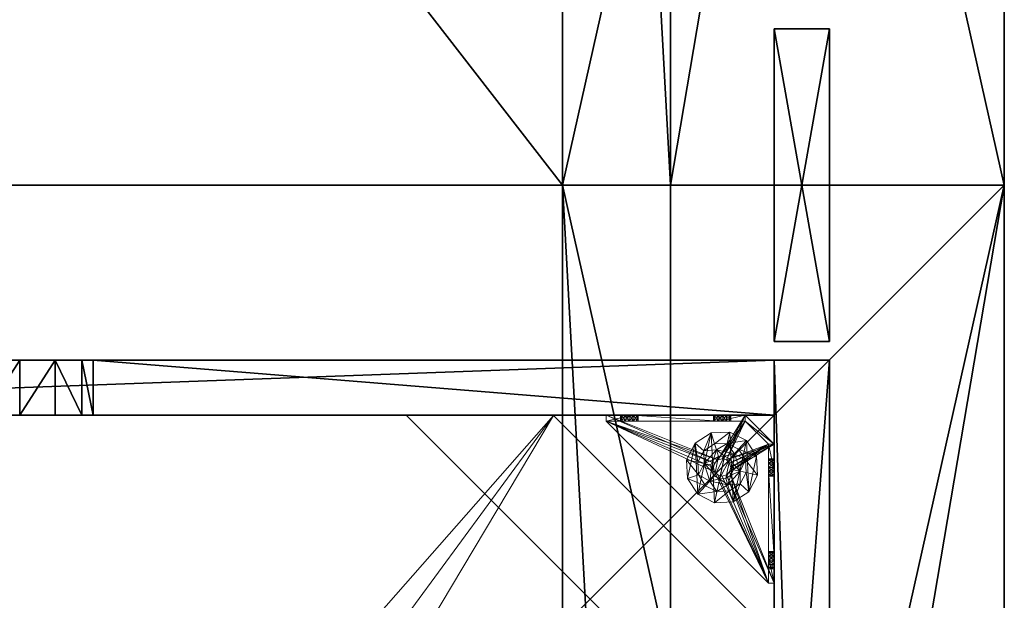
# Model space of a CAD drawing. Extents: x -12 to 117, y -11 to 108.
# Drawn here: x 103 to 116, y 48 to 56 of the extents above; entities that cross this region are included whole.
import ezdxf

# ---------------------------------------------------------------- set-up
doc = ezdxf.new("R2010")
doc.units = 0
doc.header["$LTSCALE"] = 0.3
doc.header["$MEASUREMENT"] = 0
for name, color, linetype in [('A-FURN-ATTRIBUTE-T', 7, 'Continuous'), ('AFURFR-P', 2, 'Continuous'), ('BANC', 5, 'Continuous'), ('COUP-DE-PIED', 1, 'Continuous'), ('DOSSIER', 3, 'Continuous'), ('SITFR3FLME', 1, 'Continuous')]:
    doc.layers.add(name, color=color, linetype=linetype)
doc.layers.add('QUINCAILLERIE-NOIR', color=4, linetype='Continuous', lineweight=13)
doc.styles.add('[quo] Notes', font='ARIALN.TTF')

# ---------------------------------------------------------------- blocks, each defined once
blk = doc.blocks.new('3G-SIT-BD')
at = {"layer": 'AFURFR-P'}
for p in [(0, 0, 3.5), (0, 0, 12), (0, 0, 29), (26.75, 0, 3.5), (26.75, 0, 12), (26.75, 0, 29), (2.375, -2.375, 3.5), (2.375, -2.375, 0.5), (0, -4.533, 29), (26.75, -4.533, 29), (0, -6, 12), (0, -6, 18), (26.75, -6, 18), (26.75, -6, 12)]:
    blk.add_point(p, dxfattribs=at)
at = {"layer": 'BANC'}
mesh = blk.add_polyface(dxfattribs=at)
corners = [(0, -6, 12), (26.75, -6, 12), (0, 0, 12), (26.75, 0, 12), (0, -6, 18), (26.75, -6, 18), (26.75, 0, 3.5), (26.75, -26.75, 18), (26.75, -26.75, 3.5), (0, -26.75, 18), (0, 0, 3.5), (0, -26.75, 3.5)]
mesh.append_faces([[corners[k] for k in face] for face in [(0, 1, 2, 2), (0, 4, 1, 1), (3, 1, 6, 6), (5, 7, 1, 1), (4, 9, 5, 5), (6, 8, 10, 10), (9, 11, 7, 7), (2, 10, 0, 0), (3, 6, 2, 2)]], dxfattribs={"vtx1": -1, "vtx2": -1})
mesh.append_faces([[corners[k] for k in face] for face in [(7, 8, 1, 1), (8, 6, 1, 1), (10, 11, 0, 0), (11, 9, 0, 0)]], dxfattribs={"vtx1": -1, "vtx2": -1, "vtx3": -1})
mesh.append_faces([[corners[k] for k in face] for face in [(1, 3, 2, 2), (4, 5, 1, 1), (9, 7, 5, 5), (8, 11, 10, 10), (11, 8, 7, 7), (9, 4, 0, 0), (6, 10, 2, 2)]], dxfattribs={"vtx2": -1, "vtx3": -1})
at = {"layer": 'COUP-DE-PIED'}
mesh = blk.add_polyface(dxfattribs=at)
corners = [(3.125, -18.625, 2.752), (3.125, -23.625, 2.752), (3.125, -18.625, 3.5), (23.625, -8.125, 2.752), (23.625, -3.125, 2.752), (23.625, -8.125, 3.5), (8.125, -3.125, 2.752), (3.125, -3.125, 2.752), (8.125, -3.125, 3.5), (3.125, -12.377, 3.5), (2.375, -12.531, 3.027), (3.125, -12.531, 3.027), (2.375, -12.377, 3.5), (3.125, -13.375, 2.562), (2.375, -13.375, 2.562), (3.125, -13.857, 2.686), (2.375, -12.893, 2.686), (3.125, -12.893, 2.686), (2.375, -13.857, 2.686), (3.125, -14.373, 3.5), (3.125, -14.219, 3.027), (2.375, -14.373, 3.5), (2.375, -14.219, 3.027), (12.377, -23.625, 3.5), (12.531, -24.375, 3.027), (12.531, -23.625, 3.027), (12.377, -24.375, 3.5), (13.375, -23.625, 2.562), (13.375, -24.375, 2.562), (13.857, -23.625, 2.686), (12.893, -24.375, 2.686), (12.893, -23.625, 2.686), (13.857, -24.375, 2.686), (14.373, -23.625, 3.5), (14.219, -23.625, 3.027), (14.373, -24.375, 3.5), (14.219, -24.375, 3.027), (24.375, -24.375, 3.5), (24.375, -24.375, 0.5), (2.375, -24.375, 0.5), (2.375, -24.375, 3.5), (2.375, -23.625, 3.5), (24.375, -12.377, 3.5), (23.625, -12.531, 3.027), (24.375, -12.531, 3.027), (23.625, -12.377, 3.5), (24.375, -13.375, 2.562), (23.625, -13.375, 2.562), (24.375, -13.857, 2.686), (23.625, -12.893, 2.686), (24.375, -12.893, 2.686), (23.625, -13.857, 2.686), (24.375, -14.373, 3.5), (24.375, -14.219, 3.027), (23.625, -14.373, 3.5), (23.625, -14.219, 3.027), (23.625, -23.625, 3.5), (23.625, -23.625, 0.5), (23.625, -3.125, 0.5), (23.625, -3.125, 3.5), (12.377, -2.375, 3.5), (12.531, -3.125, 3.027), (12.531, -2.375, 3.027), (12.377, -3.125, 3.5), (13.375, -2.375, 2.562), (13.375, -3.125, 2.562), (13.857, -2.375, 2.686), (12.893, -3.125, 2.686), (12.893, -2.375, 2.686), (13.857, -3.125, 2.686), (14.373, -2.375, 3.5), (14.219, -2.375, 3.027), (14.373, -3.125, 3.5), (14.219, -3.125, 3.027), (24.375, -3.125, 3.5), (24.375, -3.125, 0.5), (2.375, -3.125, 0.5), (2.375, -3.125, 3.5), (2.375, -2.375, 3.5), (24.375, -2.375, 3.5), (24.375, -2.375, 0.5), (2.375, -2.375, 0.5), (24.375, -23.625, 3.5), (24.375, -23.625, 0.5), (2.375, -23.625, 0.5), (3.125, -3.125, 3.5), (3.125, -23.625, 3.5), (3.125, -3.125, 0.5), (3.125, -23.625, 0.5), (3.125, -8.125, 2.752), (3.125, -8.125, 3.5), (18.625, -3.125, 2.752), (18.625, -3.125, 3.5), (8.125, -23.625, 2.752), (8.125, -23.625, 3.5), (23.625, -18.625, 3.5), (23.625, -18.625, 2.752), (23.625, -23.625, 2.752), (18.625, -23.625, 3.5), (18.625, -23.625, 2.752)]
mesh.append_faces([[corners[k] for k in face] for face in [(37, 32, 38, 38), (30, 39, 28, 28), (39, 30, 40, 40), (24, 40, 30, 30), (28, 38, 32, 32), (56, 51, 57, 57), (49, 58, 47, 47), (58, 49, 59, 59), (43, 59, 49, 49), (47, 57, 51, 51), (74, 69, 75, 75), (67, 76, 65, 65), (76, 67, 77, 77), (61, 77, 67, 67), (65, 75, 69, 69), (78, 68, 81, 81), (66, 80, 64, 64), (80, 66, 79, 79), (71, 79, 66, 66), (64, 81, 68, 68), (74, 50, 75, 75), (48, 83, 46, 46), (83, 48, 82, 82), (53, 82, 48, 48), (46, 75, 50, 50), (41, 31, 84, 84), (29, 83, 27, 27), (83, 29, 82, 82), (34, 82, 29, 29), (27, 84, 31, 31), (41, 18, 84, 84), (16, 76, 14, 14), (76, 16, 77, 77), (10, 77, 16, 16), (14, 84, 18, 18), (85, 17, 87, 87), (15, 88, 13, 13), (88, 15, 86, 86), (20, 86, 15, 15), (13, 87, 17, 17)]], dxfattribs={"vtx0": -1, "vtx1": -1, "vtx2": -1})
mesh.append_faces([[corners[k] for k in face] for face in [(9, 10, 11, 11), (21, 20, 22, 22), (15, 22, 20, 20), (11, 16, 17, 17), (23, 24, 25, 25), (35, 34, 36, 36), (29, 36, 34, 34), (25, 30, 31, 31), (42, 43, 44, 44), (54, 53, 55, 55), (48, 55, 53, 53), (44, 49, 50, 50), (60, 61, 62, 62), (72, 71, 73, 73), (66, 73, 71, 71), (62, 67, 68, 68)]], dxfattribs={"vtx0": -1, "vtx2": -1})
mesh.append_faces([[corners[k] for k in face] for face in [(0, 1, 2, 2), (3, 4, 5, 5), (6, 7, 8, 8), (13, 14, 15, 15), (14, 13, 16, 16), (10, 16, 11, 11), (19, 20, 21, 21), (18, 22, 15, 15), (27, 28, 29, 29), (28, 27, 30, 30), (24, 30, 25, 25), (33, 34, 35, 35), (32, 36, 29, 29), (35, 36, 37, 37), (26, 40, 24, 24), (23, 41, 26, 26), (35, 37, 33, 33), (46, 47, 48, 48), (47, 46, 49, 49), (43, 49, 44, 44), (52, 53, 54, 54), (51, 55, 48, 48), (54, 55, 56, 56), (45, 59, 43, 43), (64, 65, 66, 66), (65, 64, 67, 67), (61, 67, 62, 62), (70, 71, 72, 72), (69, 73, 66, 66), (72, 73, 74, 74), (63, 77, 61, 61), (60, 78, 63, 63), (72, 74, 70, 70), (80, 79, 75, 75), (78, 81, 77, 77), (81, 80, 76, 76), (60, 62, 78, 78), (70, 79, 71, 71), (42, 74, 45, 45), (54, 56, 52, 52), (58, 59, 75, 75), (56, 57, 82, 82), (57, 58, 83, 83), (42, 44, 74, 74), (52, 82, 53, 53), (83, 82, 38, 38), (41, 84, 40, 40), (84, 83, 39, 39), (23, 25, 41, 41), (33, 82, 34, 34), (21, 22, 41, 41), (12, 77, 10, 10), (9, 85, 12, 12), (21, 41, 19, 19), (76, 77, 87, 87), (41, 84, 86, 86), (84, 76, 88, 88), (9, 11, 85, 85), (19, 86, 20, 20), (89, 6, 90, 90), (7, 89, 85, 85), (91, 3, 92, 92), (4, 91, 59, 59), (93, 0, 94, 94), (1, 93, 86, 86), (95, 56, 96, 96), (98, 95, 99, 99), (56, 98, 97, 97)]], dxfattribs={"vtx1": -1, "vtx2": -1})
mesh.append_faces([[corners[k] for k in face] for face in [(36, 32, 37, 37), (39, 38, 28, 28), (55, 51, 56, 56), (58, 57, 47, 47), (73, 69, 74, 74), (76, 75, 65, 65), (62, 68, 78, 78), (80, 81, 64, 64), (44, 50, 74, 74), (83, 75, 46, 46), (25, 31, 41, 41), (83, 84, 27, 27), (22, 18, 41, 41), (76, 84, 14, 14), (11, 17, 85, 85), (88, 87, 13, 13)]], dxfattribs={"vtx1": -1, "vtx2": -1, "vtx3": -1})
mesh.append_faces([[corners[k] for k in face] for face in [(85, 90, 8, 8), (89, 7, 6, 6), (59, 92, 5, 5), (91, 4, 3, 3), (86, 94, 2, 2), (93, 1, 0, 0), (97, 99, 96, 96), (98, 56, 95, 95)]], dxfattribs={"vtx2": -1})
mesh.append_faces([[corners[k] for k in face] for face in [(9, 12, 10, 10), (13, 17, 16, 16), (14, 18, 15, 15), (23, 26, 24, 24), (27, 31, 30, 30), (28, 32, 29, 29), (41, 40, 26, 26), (42, 45, 43, 43), (46, 50, 49, 49), (47, 51, 48, 48), (60, 63, 61, 61), (64, 68, 67, 67), (65, 69, 66, 66), (78, 77, 63, 63), (74, 79, 70, 70), (79, 74, 75, 75), (81, 76, 77, 77), (80, 75, 76, 76), (74, 59, 45, 45), (56, 82, 52, 52), (59, 74, 75, 75), (57, 83, 82, 82), (58, 75, 83, 83), (37, 82, 33, 33), (82, 37, 38, 38), (84, 39, 40, 40), (83, 38, 39, 39), (85, 77, 12, 12), (41, 86, 19, 19), (77, 85, 87, 87), (84, 88, 86, 86), (76, 87, 88, 88), (7, 85, 8, 8), (6, 8, 90, 90), (89, 90, 85, 85), (4, 59, 5, 5), (3, 5, 92, 92), (91, 92, 59, 59), (1, 86, 2, 2), (0, 2, 94, 94), (93, 94, 86, 86), (56, 97, 96, 96), (95, 96, 99, 99), (98, 99, 97, 97)]], dxfattribs={"vtx2": -1, "vtx3": -1})
at = {"layer": 'DOSSIER'}
mesh = blk.add_polyface(dxfattribs=at)
corners = [(26.75, -6, 18), (26.75, -4.533, 29), (0, -6, 18), (0, -4.533, 29), (26.75, 0, 29), (0, 0, 29), (26.75, 0, 12), (0, 0, 12), (26.75, -6, 12), (0, -6, 12)]
mesh.append_faces([[corners[k] for k in face] for face in [(0, 6, 1, 1)]], dxfattribs={"vtx0": -1, "vtx1": -1, "vtx2": -1})
mesh.append_faces([[corners[k] for k in face] for face in [(0, 1, 2, 2), (4, 5, 1, 1), (4, 6, 5, 5), (8, 9, 6, 6), (8, 0, 9, 9), (9, 2, 7, 7), (4, 1, 6, 6), (8, 6, 0, 0)]], dxfattribs={"vtx1": -1, "vtx2": -1})
mesh.append_faces([[corners[k] for k in face] for face in [(2, 3, 7, 7)]], dxfattribs={"vtx1": -1, "vtx2": -1, "vtx3": -1})
mesh.append_faces([[corners[k] for k in face] for face in [(1, 3, 2, 2), (5, 3, 1, 1), (6, 7, 5, 5), (9, 7, 6, 6), (0, 2, 9, 9), (3, 5, 7, 7)]], dxfattribs={"vtx2": -1, "vtx3": -1})
at = {"layer": 'QUINCAILLERIE-NOIR'}
mesh = blk.add_polyface(dxfattribs=at)
corners = [(3.125, -3.893, 0.91), (3.125, -3.834, 0.894), (3.125, -3.519, 0.579), (3.125, -3.519, 0.5), (3.125, -3.775, 0.91), (3.125, -3.716, 1.012), (3.125, -3.519, 1.091), (3.125, -3.731, 0.953), (3.125, -3.731, 1.071), (3.125, -3.775, 1.114), (3.204, -3.519, 1.091), (3.204, -3.519, 0.579), (3.204, -3.873, 1.445), (3.204, -3.775, 1.114), (3.204, -3.731, 0.953), (3.204, -3.775, 0.91), (3.204, -3.834, 0.894), (3.204, -3.731, 1.071), (3.204, -3.716, 1.012), (3.731, -3.893, 0.579), (3.716, -3.834, 0.579), (3.873, -3.125, 1.445), (3.519, -3.125, 1.091), (3.519, -3.204, 1.091), (3.519, -3.204, 0.579), (3.731, -3.204, 0.953), (3.775, -3.204, 0.91), (3.716, -3.204, 1.012), (3.731, -3.204, 1.071), (3.775, -3.731, 0.579), (3.834, -3.716, 0.579), (3.519, -3.125, 0.579), (3.731, -3.775, 0.579), (3.519, -3.125, 0.5), (3.731, -3.775, 0.5), (3.716, -3.834, 0.5), (3.834, -3.716, 0.5), (3.775, -3.731, 0.5), (3.775, -3.125, 1.114), (3.731, -3.125, 0.953), (3.731, -3.125, 1.071), (3.716, -3.125, 1.012), (3.775, -3.125, 0.91), (3.834, -3.125, 0.894)]
mesh.append_faces([[corners[k] for k in face] for face in [(5, 6, 7, 7), (12, 13, 10, 10), (10, 14, 11, 11), (15, 11, 14, 14), (24, 25, 23, 23), (31, 11, 24, 24), (21, 38, 22, 22), (22, 39, 31, 31)]], dxfattribs={"vtx0": -1, "vtx1": -1, "vtx2": -1})
mesh.append_faces([[corners[k] for k in face] for face in [(32, 24, 11, 11)]], dxfattribs={"vtx0": -1, "vtx1": -1, "vtx2": -1, "vtx3": -1})
mesh.append_faces([[corners[k] for k in face] for face in [(0, 2, 3, 3), (24, 26, 25, 25), (34, 3, 33, 33), (22, 41, 39, 39)]], dxfattribs={"vtx0": -1, "vtx2": -1, "vtx3": -1})
mesh.append_faces([[corners[k] for k in face] for face in [(6, 10, 2, 2), (2, 11, 31, 31), (2, 31, 3, 3), (23, 22, 24, 24)]], dxfattribs={"vtx1": -1, "vtx2": -1})
mesh.append_faces([[corners[k] for k in face] for face in [(0, 1, 2, 2), (1, 4, 2, 2), (5, 8, 6, 6), (8, 9, 6, 6), (6, 2, 7, 7), (15, 16, 11, 11), (13, 17, 10, 10), (17, 18, 10, 10), (18, 14, 10, 10), (19, 20, 11, 11), (25, 27, 23, 23), (27, 28, 23, 23), (29, 30, 24, 24), (34, 35, 3, 3), (36, 37, 33, 33), (40, 41, 22, 22), (39, 42, 31, 31), (42, 43, 31, 31)]], dxfattribs={"vtx1": -1, "vtx2": -1, "vtx3": -1})
mesh.append_faces([[corners[k] for k in face] for face in [(10, 11, 2, 2), (21, 22, 23, 23), (31, 33, 3, 3), (22, 31, 24, 24)]], dxfattribs={"vtx2": -1, "vtx3": -1})
mesh = blk.add_polyface(dxfattribs=at)
corners = [(11.645, -12.373, 2.752), (11.645, -12.373, 2.627), (12.377, -11.64, 2.752), (11.377, -13.373, 2.627), (13.377, -11.373, 2.752), (13.377, -11.373, 2.627), (14.377, -11.64, 2.752), (12.377, -11.64, 2.627), (15.11, -12.373, 2.752), (15.11, -12.373, 2.627), (15.377, -13.373, 2.752), (14.377, -11.64, 2.627), (15.11, -14.373, 2.752), (15.11, -14.373, 2.627), (14.377, -15.105, 2.752), (15.377, -13.373, 2.627), (13.377, -15.373, 2.752), (13.377, -15.373, 2.627), (12.377, -15.105, 2.752), (14.377, -15.105, 2.627), (11.645, -14.373, 2.752), (11.645, -14.373, 2.627), (11.377, -13.373, 2.752), (12.377, -15.105, 2.627), (3.13, -20.62, 2.627), (6.13, -23.62, 2.627), (20.625, -23.62, 2.627), (23.625, -20.62, 2.627), (23.625, -6.125, 2.752), (23.625, -6.125, 2.627), (20.625, -3.125, 2.752), (20.625, -3.125, 2.627), (6.13, -3.125, 2.627), (6.13, -3.125, 2.752), (3.13, -6.125, 2.627), (20.625, -23.62, 2.752), (23.625, -20.62, 2.752), (6.13, -23.62, 2.752), (3.13, -20.62, 2.752), (3.13, -6.125, 2.752)]
mesh.append_faces([[corners[k] for k in face] for face in [(21, 24, 3, 3), (24, 23, 25, 25), (19, 26, 17, 17), (26, 19, 27, 27), (9, 29, 15, 15), (29, 11, 31, 31), (7, 32, 5, 5), (32, 7, 34, 34), (17, 25, 23, 23), (3, 34, 1, 1), (5, 31, 11, 11), (0, 39, 22, 22), (39, 2, 33, 33), (6, 30, 4, 4), (30, 6, 28, 28), (12, 36, 10, 10), (36, 14, 35, 35), (18, 37, 16, 16), (37, 18, 38, 38), (4, 33, 2, 2), (16, 35, 14, 14), (10, 28, 8, 8)]], dxfattribs={"vtx0": -1, "vtx1": -1, "vtx2": -1})
mesh.append_faces([[corners[k] for k in face] for face in [(27, 13, 15, 15), (38, 20, 22, 22)]], dxfattribs={"vtx0": -1, "vtx2": -1, "vtx3": -1})
mesh.append_faces([[corners[k] for k in face] for face in [(0, 1, 2, 2), (1, 0, 3, 3), (4, 5, 6, 6), (5, 4, 7, 7), (2, 7, 4, 4), (8, 9, 10, 10), (9, 8, 11, 11), (6, 11, 8, 8), (12, 13, 14, 14), (13, 12, 15, 15), (10, 15, 12, 12), (16, 17, 18, 18), (17, 16, 19, 19), (14, 19, 16, 16), (20, 21, 22, 22), (21, 20, 23, 23), (18, 23, 20, 20), (22, 3, 0, 0), (28, 29, 30, 30), (31, 32, 30, 30), (35, 26, 36, 36), (35, 37, 26, 26), (38, 24, 37, 37), (33, 32, 39, 39), (28, 36, 29, 29), (38, 39, 24, 24)]], dxfattribs={"vtx1": -1, "vtx2": -1})
mesh.append_faces([[corners[k] for k in face] for face in [(21, 23, 24, 24), (19, 13, 27, 27), (9, 11, 29, 29), (7, 1, 34, 34), (29, 27, 15, 15), (26, 25, 17, 17), (24, 34, 3, 3), (32, 31, 5, 5), (0, 2, 39, 39), (6, 8, 28, 28), (12, 14, 36, 36), (18, 20, 38, 38), (30, 33, 4, 4), (39, 38, 22, 22), (37, 35, 16, 16), (36, 28, 10, 10)]], dxfattribs={"vtx1": -1, "vtx2": -1, "vtx3": -1})
mesh.append_faces([[corners[k] for k in face] for face in [(1, 7, 2, 2), (5, 11, 6, 6), (9, 15, 10, 10), (13, 19, 14, 14), (17, 23, 18, 18), (21, 3, 22, 22), (29, 31, 30, 30), (32, 33, 30, 30), (26, 27, 36, 36), (37, 25, 26, 26), (24, 25, 37, 37), (32, 34, 39, 39), (36, 27, 29, 29), (39, 34, 24, 24)]], dxfattribs={"vtx2": -1, "vtx3": -1})
mesh = blk.add_polyface(dxfattribs=at)
corners = [(3.731, -3.775, 0.579), (3.731, -3.775, 0.5), (3.775, -3.731, 0.579), (3.716, -3.834, 0.5), (3.834, -3.716, 0.579), (3.834, -3.716, 0.5), (3.893, -3.731, 0.579), (3.775, -3.731, 0.5), (3.936, -3.775, 0.579), (3.936, -3.775, 0.5), (3.952, -3.834, 0.579), (3.893, -3.731, 0.5), (3.936, -3.893, 0.579), (3.936, -3.893, 0.5), (3.893, -3.936, 0.579), (3.952, -3.834, 0.5), (3.834, -3.952, 0.579), (3.834, -3.952, 0.5), (3.775, -3.936, 0.579), (3.893, -3.936, 0.5), (3.731, -3.893, 0.579), (3.731, -3.893, 0.5), (3.716, -3.834, 0.579), (3.775, -3.936, 0.5), (3.936, -3.204, 0.953), (4.991, -3.204, 0.874), (3.952, -3.204, 1.012), (3.519, -3.204, 1.091), (3.775, -3.204, 1.114), (3.873, -3.204, 1.445), (5.034, -3.204, 0.713), (4.991, -3.204, 0.756), (3.519, -3.204, 0.579), (3.893, -3.204, 0.91), (3.834, -3.204, 0.894), (3.775, -3.204, 0.91), (3.204, -5.408, 0.579), (5.408, -3.204, 0.579), (3.519, -3.125, 0.5), (5.408, -3.125, 0.5), (5.408, -3.204, 0.5), (3.204, -5.408, 0.5)]
mesh.append_faces([[corners[k] for k in face] for face in [(24, 25, 26, 26), (27, 28, 29, 29), (2, 32, 0, 0), (16, 36, 14, 14), (1, 38, 7, 7), (5, 38, 11, 11), (19, 41, 17, 17)]], dxfattribs={"vtx0": -1, "vtx1": -1, "vtx2": -1})
mesh.append_faces([[corners[k] for k in face] for face in [(32, 31, 33, 33)]], dxfattribs={"vtx0": -1, "vtx1": -1, "vtx2": -1, "vtx3": -1})
mesh.append_faces([[corners[k] for k in face] for face in [(32, 33, 34, 34), (32, 34, 35, 35)]], dxfattribs={"vtx0": -1, "vtx2": -1, "vtx3": -1})
mesh.append_faces([[corners[k] for k in face] for face in [(0, 1, 2, 2), (1, 0, 3, 3), (4, 5, 6, 6), (5, 4, 7, 7), (2, 7, 4, 4), (8, 9, 10, 10), (9, 8, 11, 11), (6, 11, 8, 8), (12, 13, 14, 14), (13, 12, 15, 15), (10, 15, 12, 12), (16, 17, 18, 18), (17, 16, 19, 19), (14, 19, 16, 16), (20, 21, 22, 22), (21, 20, 23, 23), (18, 23, 20, 20), (22, 3, 0, 0)]], dxfattribs={"vtx1": -1, "vtx2": -1})
mesh.append_faces([[corners[k] for k in face] for face in [(30, 31, 32, 32), (4, 6, 32, 32), (36, 37, 14, 14), (38, 39, 11, 11), (40, 41, 19, 19)]], dxfattribs={"vtx1": -1, "vtx2": -1, "vtx3": -1})
mesh.append_faces([[corners[k] for k in face] for face in [(1, 7, 2, 2), (5, 11, 6, 6), (9, 15, 10, 10), (13, 19, 14, 14), (17, 23, 18, 18), (21, 3, 22, 22)]], dxfattribs={"vtx2": -1, "vtx3": -1})
mesh = blk.add_polyface(dxfattribs=at)
corners = [(4.991, -3.204, 0.874), (3.936, -3.204, 0.953), (4.975, -3.204, 0.815), (5.408, -3.204, 0.579), (5.094, -3.204, 0.697), (3.519, -3.204, 0.579), (5.408, -3.204, 1.091), (5.212, -3.204, 0.815), (5.054, -3.204, 1.445), (5.094, -3.204, 0.933), (3.873, -3.204, 1.445), (3.893, -3.204, 1.114), (5.034, -3.204, 0.917), (5.153, -3.204, 0.917), (5.196, -3.204, 0.874), (5.196, -3.204, 0.756), (5.153, -3.204, 0.713), (5.034, -3.204, 0.713), (3.936, -3.204, 1.071), (3.893, -3.204, 0.91), (3.952, -3.204, 1.012), (4.991, -3.204, 0.756), (5.408, -3.125, 1.091), (5.408, -3.204, 0.5), (5.408, -3.125, 0.5), (3.893, -3.731, 0.579), (3.936, -3.775, 0.579), (3.952, -3.834, 0.579), (3.936, -3.893, 0.579), (3.893, -3.936, 0.579), (3.204, -5.408, 0.579), (3.204, -5.408, 0.5), (4.991, -3.125, 0.756), (5.094, -3.125, 0.697), (5.196, -3.125, 0.756), (5.196, -3.125, 0.874), (5.094, -3.125, 0.933), (4.991, -3.125, 0.874), (5.034, -3.125, 0.917), (3.936, -3.893, 0.5), (3.893, -3.936, 0.5), (3.952, -3.834, 0.5), (3.936, -3.775, 0.5), (3.893, -3.731, 0.5)]
mesh.append_faces([[corners[k] for k in face] for face in [(0, 1, 2, 2), (3, 4, 5, 5), (6, 7, 3, 3), (8, 9, 6, 6), (10, 11, 8, 8), (9, 8, 12, 12), (2, 19, 21, 21), (5, 25, 3, 3), (39, 23, 40, 40), (23, 42, 24, 24), (43, 24, 42, 42)]], dxfattribs={"vtx0": -1, "vtx1": -1, "vtx2": -1})
mesh.append_faces([[corners[k] for k in face] for face in [(8, 18, 12, 12)]], dxfattribs={"vtx0": -1, "vtx1": -1, "vtx2": -1, "vtx3": -1})
mesh.append_faces([[corners[k] for k in face] for face in [(3, 28, 29, 29)]], dxfattribs={"vtx0": -1, "vtx2": -1, "vtx3": -1})
mesh.append_faces([[corners[k] for k in face] for face in [(6, 22, 8, 8), (23, 24, 3, 3), (3, 30, 23, 23), (21, 32, 2, 2), (4, 33, 17, 17), (15, 34, 16, 16), (14, 35, 7, 7), (9, 36, 13, 13), (0, 37, 12, 12), (12, 38, 9, 9)]], dxfattribs={"vtx1": -1, "vtx2": -1})
mesh.append_faces([[corners[k] for k in face] for face in [(9, 13, 6, 6), (13, 14, 6, 6), (14, 7, 6, 6), (7, 15, 3, 3), (15, 16, 3, 3), (16, 4, 3, 3), (4, 17, 5, 5), (11, 18, 8, 8), (1, 19, 2, 2), (0, 12, 20, 20), (25, 26, 3, 3), (26, 27, 3, 3), (27, 28, 3, 3), (39, 41, 23, 23), (41, 42, 23, 23)]], dxfattribs={"vtx1": -1, "vtx2": -1, "vtx3": -1})
mesh.append_faces([[corners[k] for k in face] for face in [(30, 31, 23, 23)]], dxfattribs={"vtx2": -1, "vtx3": -1})
mesh = blk.add_polyface(dxfattribs=at)
corners = [(3.873, -3.204, 1.445), (3.873, -3.125, 1.445), (3.519, -3.204, 1.091), (3.775, -3.204, 1.114), (3.834, -3.204, 1.13), (3.893, -3.204, 1.114), (3.952, -3.204, 1.012), (5.034, -3.204, 0.917), (3.936, -3.204, 1.071), (3.731, -3.204, 1.071), (3.731, -3.204, 0.953), (3.731, -3.125, 0.953), (3.716, -3.204, 1.012), (3.775, -3.125, 0.91), (3.834, -3.204, 0.894), (3.834, -3.125, 0.894), (3.775, -3.204, 0.91), (3.893, -3.125, 0.91), (3.936, -3.204, 0.953), (3.936, -3.125, 0.953), (3.893, -3.204, 0.91), (3.952, -3.125, 1.012), (3.936, -3.125, 1.071), (3.893, -3.125, 1.114), (3.834, -3.125, 1.13), (3.775, -3.125, 1.114), (3.731, -3.125, 1.071), (3.716, -3.125, 1.012), (5.054, -3.125, 1.445), (3.519, -3.125, 1.091), (3.519, -3.125, 0.579), (4.975, -3.125, 0.815), (5.034, -3.125, 0.917), (4.991, -3.125, 0.756), (4.991, -3.125, 0.874)]
mesh.append_faces([[corners[k] for k in face] for face in [(6, 7, 8, 8), (3, 2, 9, 9), (28, 23, 1, 1), (26, 29, 25, 25), (19, 31, 17, 17), (22, 32, 21, 21), (21, 34, 19, 19), (23, 28, 22, 22)]], dxfattribs={"vtx0": -1, "vtx1": -1, "vtx2": -1})
mesh.append_faces([[corners[k] for k in face] for face in [(17, 33, 30, 30)]], dxfattribs={"vtx0": -1, "vtx1": -1, "vtx2": -1, "vtx3": -1})
mesh.append_faces([[corners[k] for k in face] for face in [(0, 1, 2, 2), (10, 11, 12, 12), (11, 10, 13, 13), (14, 15, 16, 16), (15, 14, 17, 17), (18, 19, 20, 20), (19, 18, 21, 21), (8, 22, 6, 6), (22, 8, 23, 23), (4, 24, 5, 5), (24, 4, 25, 25), (9, 26, 3, 3), (26, 9, 27, 27), (3, 25, 4, 4), (5, 23, 8, 8), (6, 21, 18, 18), (20, 17, 14, 14), (16, 13, 10, 10), (12, 27, 9, 9)]], dxfattribs={"vtx1": -1, "vtx2": -1})
mesh.append_faces([[corners[k] for k in face] for face in [(3, 4, 0, 0), (4, 5, 0, 0), (15, 17, 30, 30), (23, 24, 1, 1), (24, 25, 1, 1)]], dxfattribs={"vtx1": -1, "vtx2": -1, "vtx3": -1})
mesh.append_faces([[corners[k] for k in face] for face in [(26, 25, 3, 3), (24, 23, 5, 5), (22, 21, 6, 6), (19, 17, 20, 20), (15, 13, 16, 16), (11, 27, 12, 12)]], dxfattribs={"vtx2": -1, "vtx3": -1})
mesh = blk.add_polyface(dxfattribs=at)
corners = [(3.873, -3.125, 1.445), (3.873, -3.204, 1.445), (5.054, -3.125, 1.445), (5.054, -3.204, 1.445), (5.408, -3.125, 1.091), (5.408, -3.204, 1.091), (5.408, -3.204, 0.579), (5.408, -3.125, 0.5), (4.991, -3.125, 0.756), (4.991, -3.204, 0.756), (5.034, -3.125, 0.713), (5.094, -3.125, 0.697), (5.094, -3.204, 0.697), (5.153, -3.125, 0.713), (5.196, -3.125, 0.756), (5.196, -3.204, 0.756), (5.212, -3.125, 0.815), (5.196, -3.125, 0.874), (5.196, -3.204, 0.874), (5.153, -3.125, 0.917), (5.094, -3.125, 0.933), (5.094, -3.204, 0.933), (5.034, -3.125, 0.917), (4.991, -3.125, 0.874), (4.991, -3.204, 0.874), (4.975, -3.125, 0.815), (5.034, -3.204, 0.917), (5.153, -3.204, 0.917), (5.212, -3.204, 0.815), (5.153, -3.204, 0.713), (5.034, -3.204, 0.713), (4.975, -3.204, 0.815), (3.519, -3.125, 0.5), (3.519, -3.125, 0.579), (3.936, -3.125, 0.953), (3.936, -3.125, 1.071), (3.893, -3.125, 0.91), (3.952, -3.125, 1.012)]
mesh.append_faces([[corners[k] for k in face] for face in [(4, 20, 2, 2), (7, 16, 4, 4), (32, 10, 7, 7), (25, 34, 23, 23), (22, 2, 20, 20), (10, 33, 8, 8)]], dxfattribs={"vtx0": -1, "vtx1": -1, "vtx2": -1})
mesh.append_faces([[corners[k] for k in face] for face in [(22, 35, 2, 2)]], dxfattribs={"vtx0": -1, "vtx1": -1, "vtx2": -1, "vtx3": -1})
mesh.append_faces([[corners[k] for k in face] for face in [(0, 1, 2, 2), (5, 6, 4, 4), (8, 9, 10, 10), (11, 12, 13, 13), (14, 15, 16, 16), (17, 18, 19, 19), (20, 21, 22, 22), (23, 24, 25, 25), (27, 19, 18, 18), (28, 16, 15, 15), (29, 13, 12, 12), (30, 10, 9, 9), (31, 25, 24, 24)]], dxfattribs={"vtx1": -1, "vtx2": -1})
mesh.append_faces([[corners[k] for k in face] for face in [(7, 4, 6, 6), (32, 33, 10, 10), (25, 8, 36, 36), (10, 11, 7, 7), (11, 13, 7, 7), (13, 14, 7, 7), (14, 16, 7, 7), (16, 17, 4, 4), (17, 19, 4, 4), (19, 20, 4, 4), (22, 23, 37, 37)]], dxfattribs={"vtx1": -1, "vtx2": -1, "vtx3": -1})
mesh.append_faces([[corners[k] for k in face] for face in [(1, 3, 2, 2), (4, 2, 3, 3), (23, 22, 26, 26), (20, 19, 27, 27), (17, 16, 28, 28), (14, 13, 29, 29), (11, 10, 30, 30), (8, 25, 31, 31)]], dxfattribs={"vtx2": -1, "vtx3": -1})
mesh = blk.add_polyface(dxfattribs=at)
corners = [(3.882, -3.984, 1.969), (3.882, -3.984, 0.63), (3.95, -3.939, 1.969), (3.8, -3.988, 0.63), (3.988, -3.867, 1.969), (3.988, -3.867, 0.63), (3.984, -3.785, 1.969), (3.95, -3.939, 0.63), (3.939, -3.717, 1.969), (3.939, -3.717, 0.63), (3.867, -3.68, 1.969), (3.984, -3.785, 0.63), (3.785, -3.684, 1.969), (3.785, -3.684, 0.63), (3.717, -3.728, 1.969), (3.867, -3.68, 0.63), (3.68, -3.8, 1.969), (3.68, -3.8, 0.63), (3.684, -3.882, 1.969), (3.717, -3.728, 0.63), (3.728, -3.95, 1.969), (3.728, -3.95, 0.63), (3.8, -3.988, 1.969), (3.684, -3.882, 0.63), (4.019, -4.002, 0.63), (3.781, -4.078, 0.63), (4.019, -4.002, 0.394), (3.781, -4.078, 0.394), (3.596, -3.91, 0.63), (3.596, -3.91, 0.394), (3.648, -3.666, 0.63), (3.648, -3.666, 0.394), (3.886, -3.589, 0.63), (3.886, -3.589, 0.394), (4.072, -3.757, 0.63), (4.072, -3.757, 0.394), (3.503, -4.198, 0.118), (3.609, -4.082, 0.394), (3.365, -3.984, 0.118), (3.763, -4.161, 0.394), (3.353, -3.73, 0.118), (3.507, -3.763, 0.394), (3.469, -3.503, 0.118), (3.515, -3.936, 0.394), (3.683, -3.365, 0.118), (3.731, -3.515, 0.394), (3.937, -3.353, 0.118), (3.586, -3.609, 0.394), (4.164, -3.469, 0.118), (4.058, -3.586, 0.394), (4.302, -3.683, 0.118), (3.904, -3.507, 0.394), (4.315, -3.937, 0.118), (4.161, -3.904, 0.394), (4.198, -4.164, 0.118), (4.152, -3.731, 0.394), (3.984, -4.302, 0.118), (3.936, -4.152, 0.394), (3.73, -4.315, 0.118), (4.082, -4.058, 0.394), (3.984, -4.302), (3.73, -4.315), (4.315, -3.937), (4.198, -4.164), (4.164, -3.469), (4.302, -3.683), (3.683, -3.365), (3.937, -3.353), (3.353, -3.73), (3.469, -3.503), (3.503, -4.198), (3.365, -3.984)]
mesh.append_faces([[corners[k] for k in face] for face in [(20, 0, 18, 18), (4, 16, 2, 2), (16, 4, 14, 14), (8, 12, 6, 6), (6, 14, 4, 4), (2, 18, 0, 0), (1, 24, 7, 7), (23, 28, 21, 21), (28, 17, 30, 30), (15, 32, 13, 13), (32, 9, 34, 34), (7, 24, 5, 5), (5, 34, 11, 11), (27, 57, 26, 26), (29, 37, 27, 27), (31, 41, 29, 29), (33, 45, 31, 31), (35, 49, 33, 33), (26, 53, 35, 35), (60, 70, 63, 63), (68, 62, 71, 71), (62, 68, 65, 65), (66, 64, 69, 69), (69, 65, 68, 68), (71, 63, 70, 70)]], dxfattribs={"vtx0": -1, "vtx1": -1, "vtx2": -1})
mesh.append_faces([[corners[k] for k in face] for face in [(1, 25, 24, 24), (25, 3, 21, 21), (30, 19, 13, 13), (27, 39, 57, 57)]], dxfattribs={"vtx0": -1, "vtx2": -1, "vtx3": -1})
mesh.append_faces([[corners[k] for k in face] for face in [(0, 1, 2, 2), (1, 0, 3, 3), (4, 5, 6, 6), (5, 4, 7, 7), (2, 7, 4, 4), (8, 9, 10, 10), (9, 8, 11, 11), (6, 11, 8, 8), (12, 13, 14, 14), (13, 12, 15, 15), (10, 15, 12, 12), (16, 17, 18, 18), (17, 16, 19, 19), (14, 19, 16, 16), (20, 21, 22, 22), (21, 20, 23, 23), (18, 23, 20, 20), (22, 3, 0, 0), (22, 0, 20, 20), (24, 25, 26, 26), (25, 28, 27, 27), (28, 30, 29, 29), (30, 32, 31, 31), (32, 34, 33, 33), (34, 24, 35, 35), (36, 37, 38, 38), (37, 36, 39, 39), (40, 41, 42, 42), (41, 40, 43, 43), (38, 43, 40, 40), (44, 45, 46, 46), (45, 44, 47, 47), (42, 47, 44, 44), (48, 49, 50, 50), (49, 48, 51, 51), (46, 51, 48, 48), (52, 53, 54, 54), (53, 52, 55, 55), (50, 55, 52, 52), (56, 57, 58, 58), (57, 56, 59, 59), (54, 59, 56, 56), (58, 39, 36, 36), (60, 56, 61, 61), (56, 60, 54, 54), (62, 52, 63, 63), (52, 62, 50, 50), (64, 48, 65, 65), (48, 64, 46, 46), (66, 44, 67, 67), (44, 66, 42, 42), (68, 40, 69, 69), (40, 68, 38, 38), (70, 36, 71, 71), (36, 70, 58, 58), (71, 38, 68, 68), (69, 42, 66, 66), (67, 46, 64, 64), (65, 50, 62, 62), (63, 54, 60, 60), (61, 58, 70, 70), (61, 70, 60, 60)]], dxfattribs={"vtx1": -1, "vtx2": -1})
mesh.append_faces([[corners[k] for k in face] for face in [(12, 14, 6, 6), (16, 18, 2, 2), (1, 3, 25, 25), (23, 17, 28, 28), (17, 19, 30, 30), (15, 9, 32, 32), (9, 11, 34, 34), (24, 34, 5, 5), (32, 30, 13, 13), (28, 25, 21, 21), (37, 39, 27, 27), (57, 59, 26, 26), (59, 53, 26, 26), (53, 55, 35, 35), (55, 49, 35, 35), (49, 51, 33, 33), (51, 45, 33, 33), (45, 47, 31, 31), (47, 41, 31, 31), (41, 43, 29, 29), (43, 37, 29, 29), (64, 65, 69, 69), (62, 63, 71, 71)]], dxfattribs={"vtx1": -1, "vtx2": -1, "vtx3": -1})
mesh.append_faces([[corners[k] for k in face] for face in [(1, 7, 2, 2), (5, 11, 6, 6), (9, 15, 10, 10), (13, 19, 14, 14), (17, 23, 18, 18), (21, 3, 22, 22), (8, 10, 12, 12), (25, 27, 26, 26), (28, 29, 27, 27), (30, 31, 29, 29), (32, 33, 31, 31), (34, 35, 33, 33), (24, 26, 35, 35), (37, 43, 38, 38), (41, 47, 42, 42), (45, 51, 46, 46), (49, 55, 50, 50), (53, 59, 54, 54), (57, 39, 58, 58), (36, 38, 71, 71), (40, 42, 69, 69), (44, 46, 67, 67), (48, 50, 65, 65), (52, 54, 63, 63), (56, 58, 61, 61), (66, 67, 64, 64)]], dxfattribs={"vtx2": -1, "vtx3": -1})
mesh = blk.add_polyface(dxfattribs=at)
corners = [(3.125, -3.893, 0.91), (3.125, -3.519, 0.5), (3.125, -4.991, 0.756), (3.125, -3.936, 0.953), (3.125, -5.034, 0.713), (3.125, -3.952, 1.012), (3.125, -4.991, 0.874), (3.125, -3.936, 1.071), (3.125, -4.975, 0.815), (3.125, -5.034, 0.917), (3.125, -5.054, 1.445), (3.204, -5.054, 1.445), (3.204, -3.873, 1.445), (3.125, -3.873, 1.445), (3.125, -5.408, 0.5), (3.125, -5.094, 0.933), (3.204, -5.034, 0.713), (3.204, -4.975, 0.815), (3.204, -4.991, 0.756), (3.204, -5.034, 0.917), (3.204, -4.991, 0.874), (3.204, -3.519, 0.579), (3.204, -5.094, 0.697), (3.204, -5.408, 0.579), (3.204, -3.952, 1.012), (3.204, -3.936, 0.953), (3.204, -3.893, 0.91), (3.204, -3.936, 1.071), (3.204, -3.893, 1.114), (3.731, -3.893, 0.579), (3.775, -3.936, 0.579), (3.834, -3.952, 0.579), (3.775, -3.936, 0.5), (3.731, -3.893, 0.5), (3.204, -5.408, 0.5), (3.834, -3.952, 0.5)]
mesh.append_faces([[corners[k] for k in face] for face in [(0, 2, 3, 3), (2, 1, 4, 4), (5, 6, 7, 7), (6, 5, 8, 8), (3, 8, 5, 5), (15, 10, 9, 9), (21, 22, 23, 23), (20, 24, 19, 19), (24, 20, 25, 25), (18, 26, 17, 17), (17, 25, 20, 20), (28, 11, 27, 27), (29, 23, 30, 30), (32, 14, 33, 33), (14, 32, 34, 34)]], dxfattribs={"vtx0": -1, "vtx1": -1, "vtx2": -1})
mesh.append_faces([[corners[k] for k in face] for face in [(0, 1, 2, 2), (7, 9, 10, 10), (19, 27, 11, 11)]], dxfattribs={"vtx0": -1, "vtx1": -1, "vtx2": -1, "vtx3": -1})
mesh.append_faces([[corners[k] for k in face] for face in [(7, 10, 13, 13), (21, 16, 22, 22), (29, 21, 23, 23)]], dxfattribs={"vtx0": -1, "vtx2": -1, "vtx3": -1})
mesh.append_faces([[corners[k] for k in face] for face in [(4, 16, 2, 2), (17, 8, 18, 18), (8, 17, 6, 6), (19, 9, 20, 20), (20, 6, 17, 17), (18, 2, 16, 16)]], dxfattribs={"vtx1": -1, "vtx2": -1})
mesh.append_faces([[corners[k] for k in face] for face in [(2, 8, 3, 3), (6, 9, 7, 7), (1, 14, 4, 4), (18, 16, 21, 21), (26, 25, 17, 17), (24, 27, 19, 19), (31, 30, 23, 23), (32, 35, 34, 34), (14, 1, 33, 33)]], dxfattribs={"vtx1": -1, "vtx2": -1, "vtx3": -1})
mesh.append_faces([[corners[k] for k in face] for face in [(10, 11, 12, 12), (9, 6, 20, 20), (8, 2, 18, 18)]], dxfattribs={"vtx2": -1, "vtx3": -1})
mesh = blk.add_polyface(dxfattribs=at)
corners = [(3.204, -3.519, 1.091), (3.125, -3.519, 1.091), (3.204, -3.873, 1.445), (3.125, -3.873, 1.445), (3.125, -5.054, 1.445), (3.125, -3.775, 1.114), (3.125, -3.834, 1.13), (3.125, -3.893, 1.114), (3.125, -3.936, 1.071), (3.125, -3.731, 0.953), (3.125, -3.519, 0.579), (3.125, -3.775, 0.91), (3.204, -3.775, 0.91), (3.204, -3.834, 0.894), (3.204, -3.716, 1.012), (3.125, -3.716, 1.012), (3.204, -3.731, 0.953), (3.125, -3.731, 1.071), (3.204, -3.775, 1.114), (3.204, -3.731, 1.071), (3.204, -3.893, 1.114), (3.204, -3.834, 1.13), (3.204, -3.952, 1.012), (3.125, -3.952, 1.012), (3.204, -3.936, 1.071), (3.125, -3.936, 0.953), (3.204, -3.893, 0.91), (3.125, -3.893, 0.91), (3.204, -3.936, 0.953), (3.125, -3.834, 0.894), (3.204, -5.054, 1.445), (3.204, -4.991, 0.756), (3.204, -3.519, 0.579), (3.731, -3.775, 0.579), (3.716, -3.834, 0.579), (3.125, -3.519, 0.5), (3.716, -3.834, 0.5), (3.731, -3.893, 0.5)]
mesh.append_faces([[corners[k] for k in face] for face in [(1, 5, 3, 3), (8, 3, 7, 7), (9, 10, 11, 11), (30, 20, 2, 2), (26, 32, 13, 13), (33, 32, 34, 34)]], dxfattribs={"vtx0": -1, "vtx1": -1, "vtx2": -1})
mesh.append_faces([[corners[k] for k in face] for face in [(26, 31, 32, 32)]], dxfattribs={"vtx0": -1, "vtx1": -1, "vtx2": -1, "vtx3": -1})
mesh.append_faces([[corners[k] for k in face] for face in [(35, 36, 37, 37)]], dxfattribs={"vtx0": -1, "vtx2": -1, "vtx3": -1})
mesh.append_faces([[corners[k] for k in face] for face in [(0, 1, 2, 2), (3, 4, 2, 2), (12, 11, 13, 13), (11, 12, 9, 9), (14, 15, 16, 16), (15, 14, 17, 17), (18, 5, 19, 19), (5, 18, 6, 6), (20, 7, 21, 21), (7, 20, 8, 8), (22, 23, 24, 24), (23, 22, 25, 25), (26, 27, 28, 28), (27, 26, 29, 29), (28, 25, 22, 22), (24, 8, 20, 20), (21, 6, 18, 18), (19, 17, 14, 14), (16, 9, 12, 12), (13, 29, 26, 26)]], dxfattribs={"vtx1": -1, "vtx2": -1})
mesh.append_faces([[corners[k] for k in face] for face in [(5, 6, 3, 3), (6, 7, 3, 3), (20, 21, 2, 2), (21, 18, 2, 2)]], dxfattribs={"vtx1": -1, "vtx2": -1, "vtx3": -1})
mesh.append_faces([[corners[k] for k in face] for face in [(1, 3, 2, 2), (27, 25, 28, 28), (23, 8, 24, 24), (7, 6, 21, 21), (5, 17, 19, 19), (15, 9, 16, 16), (11, 29, 13, 13)]], dxfattribs={"vtx2": -1, "vtx3": -1})
mesh = blk.add_polyface(dxfattribs=at)
corners = [(3.125, -5.153, 0.917), (3.125, -5.408, 1.091), (3.125, -5.094, 0.933), (3.125, -5.196, 0.874), (3.125, -5.212, 0.815), (3.125, -5.153, 0.713), (3.125, -5.094, 0.697), (3.125, -5.408, 0.5), (3.125, -5.196, 0.756), (3.125, -5.054, 1.445), (3.125, -5.034, 0.713), (3.204, -5.054, 1.445), (3.204, -5.408, 1.091), (3.204, -5.034, 0.713), (3.204, -5.094, 0.697), (3.125, -5.034, 0.917), (3.204, -5.034, 0.917), (3.204, -5.153, 0.917), (3.204, -5.094, 0.933), (3.204, -5.212, 0.815), (3.204, -5.196, 0.874), (3.204, -5.153, 0.713), (3.204, -5.196, 0.756), (3.204, -5.408, 0.579), (3.204, -5.408, 0.5)]
mesh.append_faces([[corners[k] for k in face] for face in [(0, 1, 2, 2), (5, 7, 8, 8), (1, 4, 7, 7), (12, 18, 11, 11), (23, 19, 12, 12)]], dxfattribs={"vtx0": -1, "vtx1": -1, "vtx2": -1})
mesh.append_faces([[corners[k] for k in face] for face in [(7, 6, 10, 10)]], dxfattribs={"vtx0": -1, "vtx2": -1, "vtx3": -1})
mesh.append_faces([[corners[k] for k in face] for face in [(11, 9, 12, 12), (13, 10, 14, 14), (15, 16, 2, 2), (17, 0, 18, 18), (0, 17, 3, 3), (19, 4, 20, 20), (4, 19, 8, 8), (21, 5, 22, 22), (5, 21, 6, 6), (22, 8, 19, 19), (20, 3, 17, 17), (18, 2, 16, 16), (14, 6, 21, 21), (12, 1, 23, 23)]], dxfattribs={"vtx1": -1, "vtx2": -1})
mesh.append_faces([[corners[k] for k in face] for face in [(0, 3, 1, 1), (3, 4, 1, 1), (5, 6, 7, 7), (4, 8, 7, 7), (1, 9, 2, 2), (14, 21, 23, 23), (21, 22, 23, 23), (22, 19, 23, 23), (19, 20, 12, 12), (20, 17, 12, 12), (17, 18, 12, 12), (18, 16, 11, 11), (1, 7, 23, 23)]], dxfattribs={"vtx1": -1, "vtx2": -1, "vtx3": -1})
mesh.append_faces([[corners[k] for k in face] for face in [(9, 1, 12, 12), (5, 8, 22, 22), (4, 3, 20, 20), (0, 2, 18, 18), (10, 6, 14, 14), (7, 24, 23, 23)]], dxfattribs={"vtx2": -1, "vtx3": -1})
blk = doc.blocks.new('3_SITBD_____XI_____XO_____BACK_____MEDIUMBACK_____CONNECTION_____No')
blk.add_blockref('3G-SIT-BD', (0, 0))
at = {"layer": 'A-FURN-ATTRIBUTE-T', "style": '[quo] Notes'}
blk.add_attdef('CAPTG', (0, 1), '', height=2.5, dxfattribs=at)
at = {"layer": 'A-FURN-ATTRIBUTE-T', "style": '[quo] Notes', "flags": 1}
for tag in ['CAPPN', 'CAPMG', 'CAPMC', 'CAPQT', 'CAPDH']:
    blk.add_attdef(tag, (0, 0), '', height=0.001, dxfattribs=at)
blk = doc.blocks.new('3_FILLER4')
at = {"layer": 'A-FURN-ATTRIBUTE-T', "style": '[quo] Notes', "flags": 1}
for tag, height in [('CAPTG', 2.5), ('CAPPN', 0.001), ('CAPMG', 0.001), ('CAPMC', 0.001), ('CAPQT', 0.001), ('CAPDH', 0.001), ('CAPGC', 0.001)]:
    blk.add_attdef(tag, (0, 0), '', height=height, dxfattribs=at)
at = {"layer": 'SITFR3FLME'}
mesh = blk.add_polyface(dxfattribs=at)
corners = [(4.25, 0), (0, 0), (4.25, 0.75), (0, 0.75), (4.25, 0.75, 3), (0, 0.75, 3), (4.25, 0, 3), (0, 0, 3)]
mesh.append_faces([[corners[k] for k in face] for face in [(0, 1, 2, 2), (4, 5, 6, 6), (3, 5, 2, 2), (1, 7, 3, 3), (0, 6, 1, 1), (2, 4, 0, 0)]], dxfattribs={"vtx1": -1, "vtx2": -1})
mesh.append_faces([[corners[k] for k in face] for face in [(1, 3, 2, 2), (5, 7, 6, 6), (5, 4, 2, 2), (7, 5, 3, 3), (6, 7, 1, 1), (4, 6, 0, 0)]], dxfattribs={"vtx2": -1, "vtx3": -1})

msp = doc.modelspace()

# ---------------------------------------------------------------- block references
at = {"rotation": 270}
for p in [(116, 80.25), (116, 53.5)]:
    msp.add_blockref('3_SITBD_____XI_____XO_____BACK_____MEDIUMBACK_____CONNECTION_____No', p, dxfattribs=at)
at = {"xscale": -1, "rotation": 270}
msp.add_blockref('3_FILLER4', (112.875, 51.375, 0.5), dxfattribs=at)

doc.saveas('drawing.dxf')
